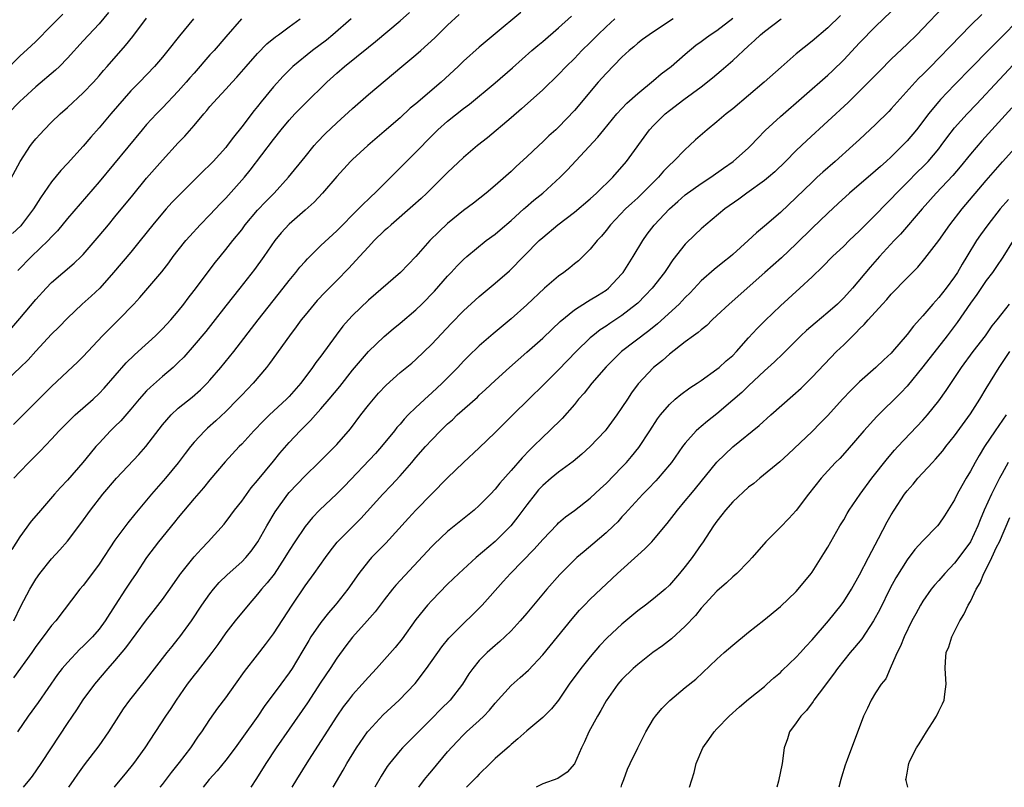
# Model space of a CAD drawing. Units: inches. Extents: x 2514000 to 2517000, y 1560000 to 1563000.
# Drawn here: x 2514595 to 2514719, y 1560000 to 1560097 of the extents above; entities that cross this region are included whole.
import ezdxf

# ---------------------------------------------------------------- set-up
doc = ezdxf.new("R2010")
doc.units = ezdxf.units.IN
doc.header["$MEASUREMENT"] = 0
doc.layers.add('LD25141560_2ft', color=84, linetype='Continuous')

msp = doc.modelspace()

# ---------------------------------------------------------------- linework, layer by layer
at = {"layer": 'LD25141560_2ft'}
for points, elevation in [([(2514600.41, 1560097.59), (2514599, 1560096.14), (2514597, 1560094.15), (2514596.41, 1560093.59), (2514595, 1560092.28), (2514593, 1560090.28)], 6672), ([(2514606.19, 1560097.81), (2514605, 1560096.39), (2514603, 1560094.22), (2514601, 1560092.02), (2514599.99, 1560091), (2514599.49, 1560090.51), (2514597, 1560088.41), (2514595.46, 1560087), (2514595, 1560086.55), (2514593.5, 1560085)], 6670), ([(2514658.22, 1560097.78), (2514655, 1560095.12), (2514653, 1560093.44), (2514651, 1560091.66), (2514650.32, 1560091), (2514648.2, 1560089), (2514645, 1560086.28), (2514644.29, 1560085.71), (2514643, 1560084.52), (2514641, 1560082.78), (2514638.91, 1560081), (2514637, 1560079.25), (2514636.75, 1560079), (2514635, 1560077.1), (2514633.19, 1560075), (2514632.13, 1560073.86), (2514631, 1560072.83), (2514629, 1560071.09), (2514628, 1560070), (2514627.17, 1560069), (2514625.78, 1560067), (2514624.62, 1560065.38), (2514622.76, 1560063), (2514621, 1560060.78), (2514619.35, 1560058.65), (2514618.46, 1560057.54), (2514617, 1560055.79), (2514615.7, 1560054.3), (2514615, 1560053.6), (2514614.35, 1560053), (2514613, 1560051.85), (2514611.48, 1560050.52), (2514611, 1560050.05), (2514610.04, 1560049), (2514609, 1560047.75), (2514607.73, 1560046.27), (2514607, 1560045.53), (2514606.46, 1560045), (2514605, 1560043.45), (2514604.59, 1560043), (2514603.86, 1560042.14), (2514602.95, 1560041), (2514601, 1560038.78), (2514600.14, 1560037.86), (2514599.37, 1560037), (2514597.34, 1560034.66), (2514596.42, 1560033.58), (2514595, 1560031.61), (2514593.99, 1560030.01)], 6654), ([(2514594.19, 1560045.81), (2514595.2, 1560046.8), (2514599, 1560050.6), (2514601, 1560052.49), (2514602.31, 1560053.69), (2514603, 1560054.37), (2514605.44, 1560057), (2514606.21, 1560057.79), (2514607.46, 1560059), (2514609.4, 1560061), (2514610.16, 1560061.84), (2514612.92, 1560065.08), (2514613.79, 1560066.21), (2514614.37, 1560067), (2514615, 1560067.82), (2514615.95, 1560069), (2514616.44, 1560069.56), (2514617.76, 1560071), (2514619, 1560072.27), (2514620.32, 1560073.68), (2514621, 1560074.38), (2514623.34, 1560077), (2514624.09, 1560077.91), (2514627, 1560081.77), (2514627.97, 1560083), (2514629, 1560084.23), (2514629.72, 1560085), (2514631, 1560086.3), (2514633.74, 1560089), (2514635, 1560090.14), (2514636, 1560091), (2514639, 1560093.44), (2514639.88, 1560094.12), (2514643, 1560096.74), (2514644.18, 1560097.82)], 6658), ([(2514594.24, 1560039), (2514595, 1560039.83), (2514596.13, 1560041), (2514597.57, 1560042.43), (2514599, 1560043.93), (2514599.97, 1560045), (2514600.48, 1560045.52), (2514601.47, 1560046.53), (2514601.97, 1560047), (2514604.26, 1560049), (2514605, 1560049.7), (2514605.63, 1560050.37), (2514608.43, 1560053.57), (2514609.44, 1560054.56), (2514609.95, 1560055), (2514612.14, 1560057), (2514613, 1560057.85), (2514614.05, 1560059), (2514615, 1560060.12), (2514615.7, 1560061), (2514616.26, 1560061.74), (2514617, 1560062.7), (2514619.71, 1560066.29), (2514620.27, 1560067), (2514621, 1560067.88), (2514621.87, 1560069), (2514623, 1560070.38), (2514623.46, 1560071), (2514625, 1560072.84), (2514626.04, 1560073.96), (2514627.1, 1560075), (2514628.93, 1560077), (2514631, 1560079.6), (2514632.15, 1560081), (2514632.55, 1560081.45), (2514633.53, 1560082.47), (2514635, 1560083.87), (2514637, 1560085.69), (2514639, 1560087.44), (2514643.22, 1560091), (2514645, 1560092.44), (2514645.63, 1560093), (2514647.39, 1560094.61), (2514649, 1560096.2), (2514650.44, 1560097.56)], 6656), ([(2514612.71, 1560000), (2514613, 1560000.35), (2514614.13, 1560001.87), (2514615.13, 1560003.13), (2514616.56, 1560005), (2514617.55, 1560006.45), (2514617.96, 1560007), (2514619, 1560008.55), (2514620.01, 1560009.99), (2514621, 1560011.29), (2514622.2, 1560013), (2514623.37, 1560014.63), (2514625, 1560016.71), (2514625.99, 1560018.01), (2514627, 1560019.39), (2514629.37, 1560023), (2514631, 1560025.41), (2514632.17, 1560027), (2514633.57, 1560029), (2514634.18, 1560029.82), (2514635.07, 1560030.93), (2514638.06, 1560033.94), (2514640.82, 1560037), (2514641.89, 1560038.11), (2514643, 1560039.31), (2514644.48, 1560041), (2514645, 1560041.61), (2514646.22, 1560043), (2514647, 1560043.87), (2514648.11, 1560045), (2514649, 1560045.87), (2514649.6, 1560046.4), (2514650.22, 1560047), (2514652.75, 1560049.25), (2514653, 1560049.51), (2514653.79, 1560050.21), (2514655, 1560051.35), (2514656.81, 1560053), (2514659, 1560054.91), (2514661, 1560056.69), (2514662.18, 1560057.82), (2514663.21, 1560058.79), (2514665, 1560060.27), (2514666.67, 1560061.33), (2514667, 1560061.51), (2514667.91, 1560062.09), (2514669, 1560062.77), (2514669.29, 1560063), (2514671, 1560064.8), (2514671.16, 1560065), (2514672.43, 1560067), (2514673.63, 1560069), (2514674.2, 1560069.8), (2514675.06, 1560070.94), (2514677, 1560073.02), (2514678.06, 1560073.94), (2514679, 1560074.78), (2514681, 1560076.21), (2514682.21, 1560077), (2514683.83, 1560078.17), (2514685.03, 1560079), (2514687, 1560080.71), (2514687.29, 1560081), (2514688.11, 1560081.89), (2514689.1, 1560082.9), (2514691, 1560084.67), (2514697, 1560089.9), (2514697.57, 1560090.43), (2514699, 1560091.83), (2514701, 1560093.97), (2514703, 1560096.03), (2514705, 1560097.93)], 6640), ([(2514711.54, 1560098.46), (2514709, 1560095.77), (2514708.23, 1560095), (2514707, 1560093.81), (2514705, 1560091.92), (2514703.55, 1560090.45), (2514702.57, 1560089.43), (2514701, 1560087.85), (2514699.55, 1560086.45), (2514697, 1560084.08), (2514694.35, 1560081.65), (2514693, 1560080.37), (2514691.66, 1560079), (2514690.31, 1560077.69), (2514689.5, 1560077), (2514689, 1560076.59), (2514686.75, 1560075), (2514685.75, 1560074.25), (2514683.98, 1560073), (2514681.59, 1560071), (2514681, 1560070.49), (2514680.23, 1560069.77), (2514679, 1560068.56), (2514677.44, 1560066.56), (2514676.62, 1560065.38), (2514676.39, 1560065), (2514674.84, 1560063), (2514673.94, 1560062.06), (2514673, 1560061.13), (2514672.86, 1560061), (2514671, 1560059.56), (2514669.46, 1560058.54), (2514669, 1560058.22), (2514668.26, 1560057.74), (2514667.32, 1560057), (2514667, 1560056.72), (2514665.21, 1560055), (2514663, 1560052.71), (2514661.15, 1560050.85), (2514659.24, 1560049), (2514657.22, 1560047), (2514656.1, 1560045.9), (2514655, 1560044.77), (2514653, 1560042.83), (2514651, 1560040.98), (2514649, 1560039.08), (2514645, 1560034.99), (2514644.04, 1560033.96), (2514641.19, 1560030.81), (2514640.2, 1560029.8), (2514639.4, 1560029), (2514639, 1560028.56), (2514637.77, 1560027), (2514636.4, 1560025), (2514635, 1560023.23), (2514634.81, 1560023), (2514633.96, 1560022.04), (2514633, 1560020.82), (2514631.75, 1560019), (2514631.46, 1560018.54), (2514630.73, 1560017.27), (2514629.94, 1560015.94), (2514629.38, 1560015), (2514629, 1560014.43), (2514627.95, 1560013), (2514625.82, 1560010.18), (2514625.02, 1560009), (2514623, 1560006.14), (2514622.17, 1560005), (2514621, 1560003.44), (2514619.91, 1560002.09), (2514618.9, 1560001), (2514618.14, 1560000)], 6638), ([(2514716.45, 1560097.55), (2514715, 1560096.14), (2514712.46, 1560093.54), (2514711, 1560092.03), (2514709.98, 1560091), (2514709, 1560089.98), (2514708.5, 1560089.5), (2514708.04, 1560089), (2514705, 1560085.62), (2514704.7, 1560085.3), (2514703, 1560083.65), (2514701, 1560081.77), (2514700.17, 1560081), (2514697.92, 1560079), (2514696.36, 1560077.64), (2514695.66, 1560077), (2514695, 1560076.39), (2514693, 1560074.44), (2514691, 1560072.56), (2514689, 1560070.82), (2514688, 1560070), (2514686.94, 1560069), (2514685, 1560067.25), (2514684.7, 1560067), (2514683.74, 1560066.26), (2514682.63, 1560065.37), (2514681, 1560063.92), (2514679.6, 1560062.4), (2514679, 1560061.81), (2514678.24, 1560061), (2514675.49, 1560058.51), (2514674.38, 1560057.62), (2514670.95, 1560055), (2514669, 1560053.06), (2514667.21, 1560051), (2514666.23, 1560049.77), (2514665.54, 1560049), (2514665, 1560048.34), (2514663.44, 1560046.56), (2514661.87, 1560045), (2514661, 1560044.19), (2514659.8, 1560043), (2514659.38, 1560042.61), (2514658.4, 1560041.6), (2514657, 1560039.98), (2514655.6, 1560038.4), (2514655, 1560037.63), (2514654.39, 1560037), (2514653, 1560035.59), (2514652.33, 1560035), (2514649, 1560032.27), (2514647.31, 1560030.69), (2514647, 1560030.39), (2514642.47, 1560025.53), (2514642.04, 1560025), (2514641, 1560023.68), (2514639.86, 1560022.14), (2514638.85, 1560021), (2514637, 1560018.95), (2514636.15, 1560017.85), (2514635, 1560016.31), (2514634.16, 1560015), (2514633, 1560013.28), (2514631.32, 1560010.68), (2514629, 1560007.34), (2514627.35, 1560005), (2514626.03, 1560003), (2514624.89, 1560001.11), (2514624.15, 1560000)], 6636), ([(2514636.82, 1560097), (2514634.51, 1560095), (2514633.69, 1560094.31), (2514631.94, 1560093), (2514629.45, 1560091), (2514628.23, 1560089.77), (2514627, 1560088.4), (2514625.47, 1560086.53), (2514625, 1560085.94), (2514624.57, 1560085.43), (2514623, 1560083.38), (2514621.95, 1560082.05), (2514621.18, 1560081), (2514621, 1560080.77), (2514619.4, 1560079), (2514619, 1560078.59), (2514618.18, 1560077.82), (2514615.18, 1560074.82), (2514614.19, 1560073.81), (2514613.45, 1560073), (2514613, 1560072.49), (2514611.77, 1560071), (2514610.2, 1560069), (2514609, 1560067.56), (2514606.82, 1560065), (2514605.09, 1560063), (2514604, 1560062), (2514602.86, 1560061), (2514601, 1560059.23), (2514599.9, 1560058.1), (2514599, 1560057.19), (2514597, 1560055.05), (2514596.03, 1560053.97), (2514595, 1560052.94), (2514590.73, 1560049)], 6660), ([(2514593, 1560075.26), (2514595.02, 1560078.98), (2514596.35, 1560081), (2514596.62, 1560081.38), (2514597, 1560081.84), (2514597.54, 1560082.46), (2514598.05, 1560083), (2514599, 1560083.95), (2514600.1, 1560085), (2514601, 1560085.8), (2514603, 1560087.64), (2514604.3, 1560089), (2514605, 1560089.79), (2514605.54, 1560090.46), (2514606.01, 1560091), (2514608.35, 1560093.65), (2514609.25, 1560094.75), (2514611, 1560097.08)], 6668), ([(2514593.99, 1560058.01), (2514595, 1560059.17), (2514597, 1560061.57), (2514598.31, 1560063), (2514599, 1560063.7), (2514601.86, 1560066.14), (2514602.74, 1560067), (2514603, 1560067.27), (2514605, 1560069.59), (2514606.17, 1560071), (2514607, 1560071.99), (2514609.24, 1560074.76), (2514611, 1560076.88), (2514613, 1560079.17), (2514615, 1560081.34), (2514615.82, 1560082.18), (2514617, 1560083.54), (2514618.21, 1560085), (2514618.59, 1560085.41), (2514619, 1560085.93), (2514619.93, 1560087), (2514621, 1560088.14), (2514621.78, 1560089), (2514622.38, 1560089.62), (2514623.57, 1560091), (2514625, 1560092.62), (2514626.17, 1560093.83), (2514627.26, 1560094.74), (2514627.64, 1560095), (2514629, 1560096), (2514630.39, 1560097)], 6662), ([(2514616.91, 1560097), (2514615.16, 1560094.84), (2514613.69, 1560093), (2514613, 1560092.17), (2514611.98, 1560091), (2514610.08, 1560089), (2514609, 1560087.9), (2514606.47, 1560085), (2514605, 1560083.25), (2514603.95, 1560082.05), (2514603, 1560080.94), (2514601, 1560078.73), (2514600.16, 1560077.84), (2514599, 1560076.42), (2514597.59, 1560074.41), (2514596.73, 1560073), (2514595.22, 1560071), (2514595.12, 1560070.88), (2514594.08, 1560069.92)], 6666), ([(2514670.1, 1560097), (2514669, 1560096.01), (2514667.95, 1560095), (2514667, 1560094.03), (2514665.95, 1560093), (2514665, 1560092.01), (2514663.97, 1560091), (2514663, 1560089.97), (2514661, 1560088.04), (2514658.34, 1560085.66), (2514657, 1560084.5), (2514654.02, 1560081.98), (2514652.79, 1560081), (2514651, 1560079.49), (2514649, 1560077.61), (2514648.7, 1560077.3), (2514646.36, 1560075), (2514645.66, 1560074.34), (2514644.62, 1560073.38), (2514641.85, 1560071), (2514641.41, 1560070.59), (2514641, 1560070.24), (2514639.73, 1560069), (2514639, 1560068.23), (2514637.88, 1560067), (2514637.47, 1560066.53), (2514636.5, 1560065.5), (2514635, 1560063.96), (2514633.52, 1560062.48), (2514632.55, 1560061.45), (2514632.17, 1560061), (2514631, 1560059.59), (2514630.53, 1560059), (2514629.89, 1560058.11), (2514629.03, 1560057), (2514626.52, 1560053.48), (2514626.14, 1560053), (2514624.45, 1560051), (2514623, 1560049.5), (2514622.53, 1560049), (2514621, 1560047.45), (2514619.74, 1560046.26), (2514618.68, 1560045.32), (2514618.34, 1560045), (2514617, 1560043.55), (2514616.55, 1560043), (2514615.88, 1560042.12), (2514615, 1560040.94), (2514613.39, 1560039), (2514611.63, 1560037), (2514609.51, 1560034.49), (2514608.62, 1560033.38), (2514607, 1560031.18), (2514605, 1560028.15), (2514603.66, 1560026.34), (2514603, 1560025.49), (2514602.58, 1560025), (2514599.52, 1560021), (2514599, 1560020.42), (2514597.95, 1560019), (2514597, 1560017.77), (2514596.5, 1560017), (2514594.19, 1560013.81)], 6650), ([(2514594.25, 1560021), (2514595.13, 1560022.87), (2514596.26, 1560025), (2514597, 1560026.27), (2514597.52, 1560027), (2514599, 1560028.85), (2514600.04, 1560029.96), (2514601, 1560031.08), (2514602.7, 1560033.3), (2514603.93, 1560035), (2514605.49, 1560037), (2514607.2, 1560039), (2514610, 1560042), (2514610.89, 1560043), (2514613, 1560045.75), (2514614.08, 1560047), (2514615, 1560047.84), (2514616.75, 1560049.25), (2514617.81, 1560050.19), (2514618.65, 1560051), (2514619, 1560051.38), (2514620.38, 1560053), (2514621.99, 1560055), (2514625.07, 1560059), (2514628.25, 1560063), (2514629, 1560063.98), (2514629.84, 1560065), (2514630.35, 1560065.65), (2514631, 1560066.39), (2514631.29, 1560066.71), (2514633, 1560068.37), (2514635, 1560070.25), (2514637.74, 1560073), (2514638.36, 1560073.64), (2514639, 1560074.22), (2514639.39, 1560074.61), (2514639.83, 1560075), (2514641.83, 1560077), (2514642.4, 1560077.6), (2514643, 1560078.18), (2514645, 1560080.16), (2514647, 1560082.25), (2514647.75, 1560083), (2514649, 1560084.1), (2514651, 1560085.69), (2514651.76, 1560086.24), (2514655, 1560088.94), (2514657.17, 1560090.83), (2514659.63, 1560093), (2514660.37, 1560093.63), (2514661, 1560094.14), (2514663, 1560095.85), (2514664.65, 1560097.35)], 6652), ([(2514677.46, 1560097), (2514677, 1560096.71), (2514674.42, 1560095), (2514673.62, 1560094.38), (2514673, 1560093.92), (2514672.52, 1560093.48), (2514671.93, 1560093), (2514671, 1560092.15), (2514669, 1560090.1), (2514668.02, 1560089), (2514665, 1560085.42), (2514663, 1560083.34), (2514662.64, 1560083), (2514661.78, 1560082.22), (2514661, 1560081.46), (2514660.5, 1560081), (2514659, 1560079.58), (2514657.65, 1560078.35), (2514657, 1560077.72), (2514655, 1560075.95), (2514653.85, 1560075), (2514652.26, 1560073.74), (2514651, 1560072.8), (2514649, 1560071.15), (2514647.88, 1560070.12), (2514646.75, 1560069), (2514645, 1560067), (2514643.07, 1560065), (2514639, 1560061.49), (2514637, 1560059.56), (2514636.48, 1560059), (2514635.79, 1560058.21), (2514634.92, 1560057.08), (2514633, 1560054.44), (2514632.38, 1560053.62), (2514631.96, 1560053), (2514630.45, 1560051), (2514629, 1560049.34), (2514628.67, 1560049), (2514626.53, 1560047), (2514625.75, 1560046.25), (2514624.54, 1560045), (2514623, 1560043.33), (2514622.67, 1560043), (2514620.91, 1560041.09), (2514619, 1560038.82), (2514618.2, 1560037.8), (2514617, 1560036.44), (2514615, 1560034.04), (2514614.54, 1560033.46), (2514612.52, 1560031), (2514610.99, 1560029), (2514609.67, 1560027), (2514609, 1560026.03), (2514608.32, 1560025), (2514607.02, 1560022.98), (2514605.78, 1560021), (2514605, 1560019.96), (2514604.16, 1560019), (2514603, 1560017.83), (2514602.56, 1560017.44), (2514601, 1560015.77), (2514600.35, 1560015), (2514599.77, 1560014.23), (2514597.29, 1560010.71), (2514596.05, 1560009), (2514594.7, 1560007)], 6648), ([(2514622.96, 1560097), (2514621, 1560094.74), (2514619.51, 1560093), (2514619, 1560092.44), (2514617, 1560090.16), (2514616.46, 1560089.54), (2514616.01, 1560089), (2514615, 1560087.85), (2514613, 1560085.76), (2514612.61, 1560085.39), (2514612.24, 1560085), (2514611, 1560083.65), (2514610.43, 1560083), (2514605, 1560076.42), (2514601, 1560071.81), (2514599.74, 1560070.26), (2514599, 1560069.49), (2514598.56, 1560069), (2514596.48, 1560067), (2514594.75, 1560065.25)], 6664), ([(2514595.45, 1560000), (2514596.26, 1560001), (2514596.58, 1560001.42), (2514597.67, 1560003), (2514599.01, 1560005), (2514601, 1560008.04), (2514601.65, 1560009), (2514602.21, 1560009.79), (2514603, 1560011.02), (2514604.46, 1560013), (2514606.14, 1560015), (2514607, 1560015.96), (2514608.39, 1560017.61), (2514611, 1560021.15), (2514611.82, 1560022.18), (2514613, 1560023.71), (2514613.92, 1560025), (2514615.18, 1560026.82), (2514615.31, 1560027), (2514617, 1560029.09), (2514617.91, 1560030.09), (2514618.78, 1560031), (2514620.77, 1560033.23), (2514621.65, 1560034.35), (2514622.11, 1560035), (2514623, 1560036.12), (2514624.2, 1560037.8), (2514625, 1560038.73), (2514627, 1560041.15), (2514627.83, 1560042.17), (2514629, 1560043.53), (2514630.37, 1560045), (2514631.7, 1560046.3), (2514632.31, 1560047), (2514633, 1560047.76), (2514634.06, 1560049), (2514635.39, 1560050.61), (2514637, 1560052.64), (2514639, 1560054.99), (2514641, 1560056.91), (2514642.13, 1560057.87), (2514643, 1560058.57), (2514645, 1560060.27), (2514645.76, 1560061), (2514647.36, 1560062.64), (2514649, 1560064.52), (2514649.45, 1560065), (2514650.19, 1560065.81), (2514651, 1560066.63), (2514651.41, 1560067), (2514653.85, 1560069), (2514655, 1560069.84), (2514655.63, 1560070.37), (2514657, 1560071.55), (2514658.63, 1560073), (2514658.82, 1560073.18), (2514659.9, 1560074.1), (2514661, 1560075), (2514663.21, 1560077), (2514664.11, 1560077.89), (2514667.95, 1560082.05), (2514668.71, 1560083), (2514670.38, 1560085), (2514671, 1560085.68), (2514671.63, 1560086.37), (2514673, 1560087.58), (2514675, 1560089.2), (2514675.96, 1560090.04), (2514677.23, 1560091), (2514679, 1560092.54), (2514680.34, 1560093.66), (2514681, 1560094.13), (2514681.49, 1560094.51), (2514682.16, 1560095), (2514683, 1560095.54), (2514685, 1560097.07)], 6646), ([(2514601.19, 1560000), (2514601.86, 1560001), (2514602.33, 1560001.67), (2514603.16, 1560002.84), (2514605, 1560005.23), (2514606.22, 1560007), (2514607.49, 1560009), (2514608.1, 1560009.9), (2514608.9, 1560011), (2514610.71, 1560013.29), (2514613.59, 1560017), (2514614.21, 1560017.79), (2514615, 1560018.72), (2514615.21, 1560019), (2514616.67, 1560021), (2514617.98, 1560023), (2514619, 1560024.43), (2514619.45, 1560025), (2514620.16, 1560025.84), (2514621.17, 1560026.83), (2514623, 1560028.47), (2514623.53, 1560029), (2514624.19, 1560029.8), (2514625.06, 1560031), (2514626.16, 1560033), (2514627.21, 1560034.79), (2514628.82, 1560037), (2514629, 1560037.22), (2514631, 1560039.3), (2514632.76, 1560041), (2514633.87, 1560042.13), (2514634.76, 1560043), (2514635, 1560043.26), (2514636.75, 1560045.25), (2514638.06, 1560047), (2514639, 1560048.22), (2514639.62, 1560049), (2514640.26, 1560049.74), (2514641.22, 1560050.78), (2514643, 1560052.34), (2514644.46, 1560053.54), (2514645, 1560054.02), (2514647, 1560055.94), (2514649.45, 1560058.55), (2514651, 1560060.15), (2514653, 1560061.96), (2514655, 1560063.62), (2514656.79, 1560065.21), (2514660.57, 1560069), (2514661, 1560069.39), (2514662.92, 1560071), (2514665, 1560072.6), (2514667, 1560074.29), (2514667.79, 1560075), (2514669.85, 1560077), (2514671.6, 1560079), (2514674.49, 1560083), (2514675, 1560083.55), (2514676.48, 1560085), (2514677, 1560085.43), (2514678.83, 1560086.83), (2514681, 1560088.43), (2514682.45, 1560089.55), (2514683.53, 1560090.47), (2514685, 1560091.75), (2514687, 1560093.61), (2514687.74, 1560094.26), (2514688.51, 1560095), (2514689, 1560095.39), (2514691.1, 1560097)], 6644), ([(2514698.59, 1560097.41), (2514697, 1560095.88), (2514695, 1560094.2), (2514693, 1560092.57), (2514691.1, 1560090.9), (2514688.97, 1560089), (2514685, 1560085.66), (2514684.17, 1560085), (2514683, 1560084), (2514681.75, 1560083), (2514680.28, 1560081.72), (2514679.54, 1560081), (2514679, 1560080.52), (2514677.52, 1560079), (2514677, 1560078.53), (2514676.24, 1560077.76), (2514675.62, 1560077), (2514673.62, 1560075), (2514673, 1560074.42), (2514672.25, 1560073.75), (2514671.45, 1560073), (2514669.55, 1560071), (2514669, 1560070.28), (2514668.42, 1560069.58), (2514667.87, 1560069), (2514667, 1560067.93), (2514665.53, 1560066.47), (2514665, 1560066.08), (2514664.42, 1560065.58), (2514663.67, 1560065), (2514663, 1560064.53), (2514661.22, 1560063), (2514659, 1560060.92), (2514657, 1560059.13), (2514654.75, 1560057.25), (2514653, 1560055.73), (2514651.61, 1560054.39), (2514651, 1560053.78), (2514650.27, 1560053), (2514649, 1560051.7), (2514648.3, 1560051), (2514647, 1560049.79), (2514646.57, 1560049.43), (2514645, 1560047.96), (2514644.03, 1560047), (2514643.52, 1560046.48), (2514643, 1560045.85), (2514642.6, 1560045.4), (2514642.29, 1560045), (2514640.66, 1560043), (2514639.88, 1560042.12), (2514635.97, 1560038.03), (2514635, 1560037.06), (2514632.83, 1560035), (2514631.93, 1560034.07), (2514631, 1560032.93), (2514629.71, 1560031), (2514629, 1560029.9), (2514628.46, 1560029), (2514627.08, 1560026.92), (2514626.21, 1560025.79), (2514625.5, 1560025), (2514625, 1560024.36), (2514623.8, 1560023), (2514622.19, 1560021), (2514621, 1560019.48), (2514619.98, 1560018.02), (2514619.22, 1560017), (2514617.39, 1560014.61), (2514617, 1560014.15), (2514616.13, 1560013), (2514614.71, 1560011), (2514614.05, 1560009.95), (2514613.38, 1560009), (2514610.76, 1560005), (2514609.33, 1560003), (2514608.28, 1560001.72), (2514607, 1560000.13), (2514606.9, 1560000)], 6642), ([(2514721, 1560096.78), (2514719, 1560094.76), (2514717.22, 1560093), (2514715.13, 1560090.87), (2514713, 1560088.67), (2514711.2, 1560086.8), (2514711, 1560086.56), (2514709.7, 1560085), (2514709, 1560084.05), (2514708.18, 1560083), (2514707, 1560081.59), (2514706.43, 1560081), (2514705, 1560079.6), (2514704.36, 1560079), (2514703.63, 1560078.37), (2514703, 1560077.8), (2514699.75, 1560075), (2514698.31, 1560073.69), (2514697, 1560072.48), (2514695, 1560070.57), (2514693, 1560068.61), (2514691.15, 1560066.85), (2514689.03, 1560065), (2514684.53, 1560061), (2514683, 1560059.55), (2514682.4, 1560059), (2514681.7, 1560058.3), (2514681, 1560057.75), (2514680.61, 1560057.39), (2514680.03, 1560057), (2514679, 1560056.24), (2514677, 1560054.68), (2514676.12, 1560053.88), (2514675, 1560052.99), (2514673.07, 1560050.93), (2514672.22, 1560049.78), (2514671.69, 1560049), (2514671, 1560047.94), (2514670.34, 1560047), (2514669, 1560045.16), (2514668.87, 1560045), (2514667, 1560043.01), (2514665.94, 1560042.06), (2514664.86, 1560041.14), (2514663, 1560039.77), (2514662.07, 1560039), (2514661, 1560038.09), (2514660.47, 1560037.53), (2514660.03, 1560037), (2514659, 1560035.66), (2514657.88, 1560034.12), (2514656.98, 1560033), (2514655, 1560031.04), (2514652.59, 1560029), (2514650.4, 1560027), (2514649, 1560025.63), (2514647, 1560023.58), (2514646.47, 1560023), (2514645, 1560021.17), (2514643.26, 1560018.74), (2514642.37, 1560017.63), (2514640.03, 1560015), (2514639, 1560013.89), (2514638.22, 1560013), (2514637, 1560011.67), (2514636.47, 1560011), (2514635.83, 1560010.17), (2514635, 1560008.97), (2514631.43, 1560003.43), (2514629.93, 1560001), (2514629.35, 1560000)], 6634), ([(2514634.55, 1560000), (2514635.83, 1560002.17), (2514636.29, 1560003), (2514637.49, 1560005), (2514638.89, 1560007), (2514639, 1560007.14), (2514640.87, 1560009.13), (2514642.87, 1560011), (2514644.88, 1560013.12), (2514646.34, 1560015), (2514648.26, 1560017.74), (2514649.16, 1560018.84), (2514651, 1560020.69), (2514652.17, 1560021.83), (2514653.34, 1560023), (2514656.03, 1560025.97), (2514656.93, 1560027), (2514659.94, 1560030.06), (2514661, 1560031.28), (2514662.81, 1560033.19), (2514663, 1560033.37), (2514663.87, 1560034.13), (2514665, 1560034.96), (2514667, 1560036.51), (2514668.29, 1560037.71), (2514669, 1560038.36), (2514671, 1560040.39), (2514671.57, 1560041), (2514672.23, 1560041.77), (2514673.12, 1560042.88), (2514674.54, 1560045), (2514675.51, 1560046.49), (2514675.89, 1560047), (2514677, 1560048.34), (2514677.74, 1560049), (2514678.42, 1560049.58), (2514679.59, 1560050.41), (2514680.49, 1560051), (2514681, 1560051.35), (2514683, 1560052.78), (2514683.27, 1560053), (2514684.18, 1560053.82), (2514685, 1560054.52), (2514685.47, 1560055), (2514687, 1560056.74), (2514688.07, 1560057.93), (2514689.07, 1560058.93), (2514691, 1560060.79), (2514693.48, 1560063), (2514695, 1560064.44), (2514696.31, 1560065.69), (2514697.59, 1560067), (2514699, 1560068.32), (2514699.68, 1560069), (2514701, 1560070.26), (2514703, 1560072.25), (2514704.35, 1560073.65), (2514705, 1560074.29), (2514705.66, 1560075), (2514707, 1560076.33), (2514708.32, 1560077.68), (2514709, 1560078.33), (2514709.65, 1560079), (2514711, 1560080.61), (2514711.31, 1560081), (2514712.02, 1560081.98), (2514713, 1560083.24), (2514714.58, 1560085), (2514715.76, 1560086.24), (2514718.65, 1560089.35), (2514721, 1560091.84)], 6632), ([(2514720.23, 1560085.77), (2514716.42, 1560081.58), (2514715, 1560079.92), (2514713.7, 1560078.3), (2514712.77, 1560077.23), (2514710.69, 1560075), (2514708.91, 1560073), (2514706.17, 1560069.83), (2514705.38, 1560069), (2514703.53, 1560067), (2514702.33, 1560065.67), (2514700.09, 1560063), (2514699, 1560061.78), (2514698.21, 1560061), (2514697, 1560059.92), (2514695.4, 1560058.6), (2514694.32, 1560057.68), (2514693.6, 1560057), (2514691.3, 1560054.7), (2514690.28, 1560053.72), (2514689, 1560052.57), (2514687, 1560050.69), (2514686.15, 1560049.85), (2514685, 1560048.85), (2514683, 1560047.13), (2514681.79, 1560046.21), (2514681, 1560045.54), (2514680.7, 1560045.3), (2514680.39, 1560045), (2514679, 1560043.45), (2514678.66, 1560043), (2514677.24, 1560041), (2514677, 1560040.69), (2514675.58, 1560039), (2514675.3, 1560038.7), (2514674.33, 1560037.67), (2514673.66, 1560037), (2514671.8, 1560035), (2514671.43, 1560034.57), (2514671, 1560034.12), (2514670.47, 1560033.53), (2514669.92, 1560033), (2514669, 1560032.12), (2514667.33, 1560030.67), (2514666.23, 1560029.77), (2514665.33, 1560029), (2514665, 1560028.7), (2514663.15, 1560026.85), (2514661.51, 1560025), (2514659, 1560021.96), (2514658.17, 1560021), (2514657, 1560019.76), (2514656.23, 1560019), (2514655.6, 1560018.4), (2514655, 1560017.89), (2514654.01, 1560017), (2514653, 1560015.99), (2514652.17, 1560015), (2514651.69, 1560014.31), (2514650.87, 1560013), (2514649.3, 1560011), (2514648.13, 1560009.87), (2514647, 1560008.7), (2514645.31, 1560007), (2514645, 1560006.67), (2514643.32, 1560005), (2514643, 1560004.65), (2514641.66, 1560003), (2514641.38, 1560002.62), (2514640.61, 1560001.39), (2514639.81, 1560000)], 6630), ([(2514645.38, 1560000), (2514646.1, 1560001), (2514646.49, 1560001.51), (2514647, 1560002.09), (2514649, 1560004.47), (2514650.2, 1560005.8), (2514651, 1560006.64), (2514651.37, 1560007), (2514653, 1560008.44), (2514653.59, 1560009), (2514654.28, 1560009.72), (2514655, 1560010.6), (2514657, 1560012.84), (2514658.16, 1560013.84), (2514659.21, 1560014.79), (2514661, 1560016.72), (2514664.73, 1560021.27), (2514665.66, 1560022.34), (2514666.29, 1560023), (2514667, 1560023.73), (2514670.43, 1560027), (2514673, 1560029.31), (2514673.91, 1560030.09), (2514674.79, 1560031), (2514675, 1560031.23), (2514676.71, 1560033.29), (2514677.58, 1560034.42), (2514678.01, 1560035), (2514679, 1560036.15), (2514679.69, 1560037), (2514680.29, 1560037.71), (2514683, 1560041.03), (2514683.98, 1560042.02), (2514685, 1560042.99), (2514688.33, 1560045.67), (2514689.8, 1560047), (2514692.56, 1560049.44), (2514693.61, 1560050.39), (2514695, 1560051.79), (2514698.1, 1560055), (2514699, 1560055.86), (2514700.14, 1560057), (2514700.59, 1560057.41), (2514701, 1560057.85), (2514701.59, 1560058.41), (2514702.08, 1560059), (2514703.89, 1560061), (2514704.43, 1560061.57), (2514705, 1560062.24), (2514707, 1560064.3), (2514708.35, 1560065.65), (2514709.26, 1560066.74), (2514711, 1560069.04), (2514712.38, 1560071), (2514713.95, 1560073), (2514717, 1560076.58), (2514719.06, 1560078.94), (2514721, 1560081.1)], 6628), ([(2514719.79, 1560074.21), (2514718.77, 1560073), (2514717.18, 1560071), (2514716.27, 1560069.73), (2514715.78, 1560069), (2514714.56, 1560067), (2514713.95, 1560066.05), (2514713.37, 1560065), (2514713, 1560064.44), (2514711.92, 1560063), (2514711, 1560061.81), (2514710.25, 1560061), (2514709, 1560059.52), (2514707.79, 1560058.21), (2514707, 1560057.14), (2514705.18, 1560055), (2514705, 1560054.81), (2514704.05, 1560053.95), (2514703.07, 1560053), (2514701, 1560051.18), (2514699.9, 1560050.1), (2514698.86, 1560049), (2514697, 1560046.95), (2514696.04, 1560045.96), (2514695, 1560044.92), (2514691.97, 1560042.03), (2514690.92, 1560041.08), (2514688.4, 1560039), (2514687.65, 1560038.35), (2514687, 1560037.87), (2514685, 1560036.05), (2514684.06, 1560035), (2514683.61, 1560034.39), (2514683, 1560033.61), (2514682.58, 1560033), (2514681.16, 1560030.84), (2514681, 1560030.63), (2514679.85, 1560029), (2514679, 1560027.89), (2514678.27, 1560027), (2514677, 1560025.51), (2514676.44, 1560025), (2514675, 1560023.79), (2514673.98, 1560023), (2514673, 1560022.26), (2514671, 1560020.6), (2514669.13, 1560018.87), (2514668.16, 1560017.84), (2514667, 1560016.47), (2514665.8, 1560015), (2514664.33, 1560013), (2514663, 1560011), (2514662.1, 1560009.9), (2514661, 1560008.83), (2514659, 1560007.14), (2514657.88, 1560006.12), (2514657, 1560005.41), (2514656.8, 1560005.2), (2514655, 1560003.63), (2514654.35, 1560003), (2514653, 1560001.66), (2514652.68, 1560001.32), (2514652.35, 1560001), (2514651.38, 1560000)], 6626), ([(2514720.41, 1560069), (2514719.09, 1560066.91), (2514718.28, 1560065.72), (2514717.77, 1560065), (2514717, 1560063.97), (2514715.8, 1560062.2), (2514715, 1560061.12), (2514713.34, 1560058.66), (2514712.08, 1560057), (2514709, 1560053.08), (2514707, 1560050.65), (2514706.21, 1560049.79), (2514703.19, 1560046.81), (2514701.55, 1560045), (2514699.44, 1560042.56), (2514698.49, 1560041.51), (2514697.98, 1560041), (2514697, 1560039.95), (2514696.16, 1560039), (2514694.54, 1560037), (2514693, 1560034.94), (2514692.08, 1560033.92), (2514691, 1560032.82), (2514689.15, 1560031), (2514687.45, 1560029), (2514687, 1560028.52), (2514685.49, 1560027), (2514685, 1560026.57), (2514684.21, 1560025.79), (2514683, 1560024.76), (2514681, 1560022.61), (2514680.31, 1560021.69), (2514679, 1560020.33), (2514677.25, 1560018.75), (2514676.12, 1560017.87), (2514674.91, 1560017), (2514673, 1560015.52), (2514672.41, 1560015), (2514671, 1560013.6), (2514670.49, 1560013), (2514669, 1560010.92), (2514668.32, 1560009.68), (2514667.92, 1560009), (2514666.83, 1560007), (2514666.27, 1560005.72), (2514665.89, 1560005), (2514665.03, 1560002.97), (2514664.11, 1560001.89), (2514662.89, 1560001.11), (2514661, 1560000.43), (2514660.16, 1560000)], 6624), ([(2514670.89, 1560000), (2514671, 1560000.34), (2514671.23, 1560001), (2514671.72, 1560002.28), (2514672.03, 1560003), (2514672.99, 1560005), (2514674, 1560007), (2514675, 1560008.64), (2514675.25, 1560009), (2514676.04, 1560009.96), (2514677.04, 1560010.96), (2514679, 1560012.59), (2514680.33, 1560013.67), (2514683, 1560016.17), (2514683.91, 1560017), (2514685, 1560017.95), (2514687, 1560019.59), (2514688.9, 1560021.1), (2514691, 1560022.83), (2514693, 1560024.71), (2514693.27, 1560025), (2514694.88, 1560027), (2514695, 1560027.16), (2514696.5, 1560029.5), (2514697, 1560030.3), (2514698.53, 1560033), (2514699, 1560033.78), (2514699.44, 1560034.56), (2514699.7, 1560035), (2514701.07, 1560037), (2514702.55, 1560039), (2514704.51, 1560041.49), (2514705.43, 1560042.57), (2514705.83, 1560043), (2514709, 1560046.36), (2514709.56, 1560047), (2514711, 1560048.8), (2514711.92, 1560050.08), (2514713.88, 1560053), (2514715.36, 1560055), (2514716.89, 1560057), (2514717.76, 1560058.24), (2514718.38, 1560059), (2514719, 1560059.82), (2514719.93, 1560061)], 6622), ([(2514679.54, 1560000), (2514680.12, 1560001.88), (2514680.36, 1560003), (2514681.23, 1560005), (2514681.97, 1560006.03), (2514682.65, 1560007), (2514683, 1560007.36), (2514684.55, 1560009), (2514685.84, 1560010.16), (2514687, 1560011.13), (2514689, 1560012.73), (2514689.31, 1560013), (2514690.18, 1560013.82), (2514691, 1560014.49), (2514691.25, 1560014.75), (2514693, 1560016.41), (2514693.54, 1560017), (2514694.22, 1560017.78), (2514695, 1560018.6), (2514697.07, 1560021), (2514698.68, 1560023), (2514699, 1560023.44), (2514699.97, 1560025), (2514701, 1560026.81), (2514702.12, 1560029), (2514703.4, 1560031.4), (2514704.5, 1560033.5), (2514705, 1560034.39), (2514705.37, 1560035), (2514706.69, 1560037), (2514707, 1560037.42), (2514707.75, 1560038.25), (2514708.35, 1560039), (2514710.2, 1560041), (2514710.6, 1560041.4), (2514711.51, 1560042.49), (2514711.89, 1560043), (2514713, 1560044.37), (2514715, 1560047.16), (2514716.18, 1560049), (2514717, 1560050.32), (2514718.62, 1560053), (2514719.98, 1560055)], 6620), ([(2514719.5, 1560047), (2514718.12, 1560045), (2514716.77, 1560043), (2514716.1, 1560041.9), (2514715.58, 1560041), (2514715, 1560039.91), (2514714.45, 1560039), (2514713.93, 1560038.07), (2514713.34, 1560037), (2514713, 1560036.29), (2514711.72, 1560034.28), (2514711, 1560033.22), (2514710.82, 1560033), (2514709, 1560031.13), (2514707.99, 1560030.01), (2514707, 1560028.7), (2514705.58, 1560026.42), (2514704.88, 1560025.12), (2514703.54, 1560022.46), (2514702.75, 1560021), (2514701.27, 1560018.73), (2514700.37, 1560017.63), (2514699.83, 1560017), (2514698.22, 1560015), (2514697.73, 1560014.27), (2514695.89, 1560011.89), (2514695.24, 1560011), (2514695.15, 1560010.85), (2514694.29, 1560009.71), (2514693.58, 1560009), (2514693, 1560008.12), (2514692.17, 1560007), (2514691.89, 1560006.11), (2514691.49, 1560005), (2514691.22, 1560003), (2514690.77, 1560000.77), (2514690.56, 1560000)], 6618), ([(2514719.77, 1560041), (2514719, 1560039.61), (2514718.67, 1560039), (2514717.64, 1560037), (2514716.75, 1560035), (2514716.23, 1560033.77), (2514715.95, 1560033), (2514715.01, 1560030.99), (2514714.17, 1560029.83), (2514713, 1560028.29), (2514711.76, 1560027), (2514711, 1560026.11), (2514710.47, 1560025.53), (2514710.05, 1560025), (2514709, 1560023.49), (2514708.7, 1560023), (2514708.11, 1560021.89), (2514707.61, 1560021), (2514706.62, 1560019), (2514706.18, 1560017.82), (2514705.73, 1560017), (2514705, 1560015.29), (2514704.85, 1560015), (2514704.3, 1560013.7), (2514703.72, 1560013), (2514703, 1560011.94), (2514702.45, 1560011), (2514702.01, 1560009.99), (2514701.51, 1560009), (2514699.45, 1560003.45), (2514699.19, 1560002.81), (2514698.71, 1560001.29), (2514698.65, 1560001), (2514698.38, 1560000)], 6616), ([(2514707.1, 1560000), (2514706.87, 1560000.87), (2514706.86, 1560001), (2514706.9, 1560001.1), (2514707, 1560001.79), (2514707.19, 1560002.81), (2514707.2, 1560003), (2514707.36, 1560003.36), (2514708.19, 1560005), (2514708.51, 1560005.49), (2514709.47, 1560007), (2514710.2, 1560008.2), (2514710.71, 1560009), (2514711, 1560009.61), (2514711.47, 1560010.53), (2514711.67, 1560011), (2514711.76, 1560011.76), (2514711.95, 1560013), (2514711.81, 1560015), (2514711.86, 1560015.86), (2514711.95, 1560017), (2514712.25, 1560017.75), (2514712.66, 1560019), (2514713.66, 1560021), (2514714.17, 1560021.83), (2514714.73, 1560023), (2514715, 1560023.46), (2514715.73, 1560025), (2514716.21, 1560025.79), (2514716.69, 1560027), (2514717, 1560027.55), (2514717.71, 1560029), (2514718.3, 1560030.3), (2514718.65, 1560031), (2514719.96, 1560034.04)], 6614)]:
    msp.add_lwpolyline(points, dxfattribs=dict(at, elevation=elevation))

doc.saveas('drawing.dxf')
